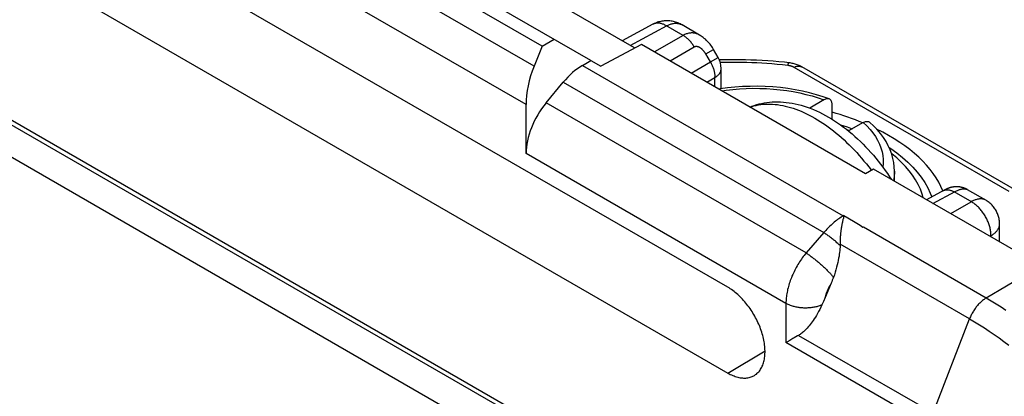
# Model space of a CAD drawing. Units: millimetres. Extents: x 101.1 to 170.3, y 49.9 to 147.7.
# Drawn here: x 138.3 to 156, y 116 to 122.8 of the extents above; entities that cross this region are included whole.
import ezdxf

# ---------------------------------------------------------------- set-up
doc = ezdxf.new("R2010")
doc.units = ezdxf.units.MM
doc.header["$LTSCALE"] = 16.335
doc.layers.get('0').update_dxf_attribs({"linetype": 'CONTINUOUS'})
doc.layers.add('RACCORDO', color=7, linetype='CONTINUOUS')

msp = doc.modelspace()

# ---------------------------------------------------------------- linework, layer by layer
at = {"color": 250, "linetype": 'CONTINUOUS'}
for p, q in [((109.334, 137.641), (150.205, 114.042)), ((147.572, 121.959), (143.364, 124.388)), ((147.427, 121.266), (143.224, 123.692)), ((150.248, 122.51), (149.937, 122.69)), ((150.248, 122.51), (149.734, 122.213)), ((150.45, 122.3), (150.017, 122.05)), ((150.657, 122.179), (150.797, 122.259)), ((150.741, 122.034), (150.657, 122.179)), ((150.741, 122.034), (150.88, 122.114)), ((148.44, 121.97), (153.129, 119.263)), ((150.393, 121.833), (150.741, 122.034)), ((156.108, 119.705), (152.243, 121.936)), ((150.822, 121.585), (150.822, 121.766)), ((148.093, 121.667), (152.779, 118.962)), ((150.676, 121.669), (150.822, 121.754)), ((152.462, 118.596), (147.787, 121.295)), ((152.099, 117.69), (147.427, 120.388)), ((155.059, 119.304), (155.43, 119.518)), ((153.138, 119.268), (153.129, 119.263)), ((153.138, 119.257), (153.129, 119.263)), ((152.779, 118.962), (152.462, 118.596)), ((153.492, 119.064), (155.699, 117.789)), ((155.399, 117.412), (153.071, 118.756)), ((155.783, 118.906), (155.766, 118.896)), ((155.783, 118.886), (155.783, 118.923)), ((155.699, 117.789), (156.675, 118.372)), ((152.099, 117.69), (152.099, 116.985)), ((154.742, 115.718), (155.399, 117.412)), ((154.695, 115.486), (152.099, 116.985)), ((152.323, 117.114), (154.742, 115.718)), ((151.053, 116.436), (151.722, 116.836))]:
    msp.add_line(p, q, dxfattribs=at)
at = {"color": 7, "linetype": 'CONTINUOUS'}
for p, q in [((109.386, 137.526), (150.256, 113.928)), ((148.593, 122.058), (143.711, 124.877)), ((149.379, 122.284), (144.83, 124.911)), ((151.053, 117.98), (139.598, 124.594)), ((147.714, 122.317), (143.501, 124.75)), ((139.598, 123.05), (151.053, 116.436)), ((150.169, 113.391), (133.658, 122.925)), ((149.708, 122.71), (149.156, 122.413)), ((150.545, 122.517), (150.23, 122.699)), ((147.714, 122.317), (147.572, 121.959)), ((147.714, 122.317), (147.931, 122.44)), ((149.499, 122.349), (148.769, 121.956)), ((153.528, 120.022), (149.499, 122.349)), ((150.88, 122.114), (150.797, 122.259)), ((148.44, 121.97), (148.593, 122.058)), ((148.593, 122.058), (148.769, 121.956)), ((156.247, 119.713), (152.382, 121.945)), ((150.934, 121.549), (150.934, 121.914)), ((147.787, 121.295), (148.093, 121.667)), ((147.427, 120.388), (147.427, 121.266)), ((153.672, 120.105), (153.528, 120.022)), ((156.675, 118.372), (153.672, 120.105)), ((154.048, 119.888), (154.048, 120.068)), ((154.944, 119.725), (154.626, 119.554)), ((154.956, 119.731), (154.944, 119.725)), ((154.964, 119.736), (154.956, 119.731)), ((154.969, 119.738), (154.964, 119.736)), ((154.974, 119.741), (154.969, 119.738)), ((154.978, 119.743), (154.974, 119.741)), ((155.688, 119.548), (155.364, 119.735)), ((153.103, 119.104), (153.101, 119.091)), ((153.105, 119.116), (153.103, 119.104)), ((153.107, 119.127), (153.105, 119.116)), ((153.11, 119.137), (153.107, 119.127)), ((153.112, 119.146), (153.11, 119.137)), ((153.113, 119.155), (153.112, 119.146)), ((153.119, 119.178), (153.116, 119.167)), ((153.121, 119.188), (153.119, 119.178)), ((153.123, 119.196), (153.121, 119.188)), ((153.126, 119.207), (153.123, 119.196)), ((153.133, 119.236), (153.132, 119.231)), ((153.134, 119.239), (153.133, 119.236)), ((153.135, 119.242), (153.134, 119.239)), ((153.138, 119.268), (153.138, 119.257)), ((155.938, 118.797), (155.938, 119.118)), ((153.098, 119.078), (153.095, 119.063)), ((153.101, 119.091), (153.098, 119.078)), ((153.483, 119.059), (153.492, 119.064)), ((152.921, 118.079), (152.91, 118.052)), ((152.931, 118.105), (152.921, 118.079)), ((152.115, 116.994), (152.099, 116.985)), ((152.167, 117.024), (152.115, 116.994)), ((152.186, 117.035), (152.167, 117.024)), ((152.303, 117.103), (152.243, 117.068)), ((152.323, 117.114), (152.303, 117.103))]:
    msp.add_line(p, q, dxfattribs=at)
at = {"color": 250, "linetype": 'CONTINUOUS'}
for points in [[(149.299, 122.331), (149.965, 122.689), (149.98, 122.696), (149.994, 122.703), (150.008, 122.708), (150.023, 122.713), (150.037, 122.718), (150.051, 122.721), (150.065, 122.724), (150.079, 122.726), (150.093, 122.728), (150.107, 122.729), (150.12, 122.729), (150.134, 122.728), (150.147, 122.727), (150.16, 122.725), (150.173, 122.722), (150.185, 122.719), (150.197, 122.714), (150.209, 122.71), (150.221, 122.704), (150.23, 122.699)], [(149.937, 122.69), (149.923, 122.697), (149.909, 122.704), (149.895, 122.71), (149.881, 122.715), (149.868, 122.719), (149.854, 122.723), (149.841, 122.726), (149.827, 122.729), (149.814, 122.73), (149.801, 122.731), (149.789, 122.731), (149.776, 122.73), (149.764, 122.729), (149.753, 122.727), (149.741, 122.724), (149.73, 122.72), (149.719, 122.716), (149.708, 122.71)], [(150.545, 122.517), (150.533, 122.524), (150.519, 122.53), (150.506, 122.536), (150.493, 122.54), (150.479, 122.545), (150.465, 122.548), (150.451, 122.551), (150.437, 122.553), (150.423, 122.554), (150.409, 122.554), (150.394, 122.554), (150.38, 122.553), (150.365, 122.551), (150.351, 122.548), (150.336, 122.545), (150.321, 122.541), (150.307, 122.536), (150.292, 122.531), (150.277, 122.525), (150.263, 122.518), (150.248, 122.51)], [(150.45, 122.3), (150.441, 122.315), (150.432, 122.33), (150.423, 122.344), (150.413, 122.358), (150.402, 122.372), (150.392, 122.386), (150.381, 122.399), (150.37, 122.411), (150.358, 122.423), (150.347, 122.435), (150.335, 122.446), (150.323, 122.457), (150.311, 122.467), (150.298, 122.477), (150.286, 122.486), (150.273, 122.495), (150.261, 122.503), (150.248, 122.51)], [(150.657, 122.179), (150.653, 122.186), (150.649, 122.192), (150.644, 122.199), (150.64, 122.206), (150.635, 122.212), (150.631, 122.218), (150.626, 122.224), (150.621, 122.23), (150.616, 122.236), (150.611, 122.242), (150.606, 122.247), (150.6, 122.252), (150.595, 122.257), (150.59, 122.262), (150.585, 122.267), (150.579, 122.271), (150.574, 122.275), (150.568, 122.279), (150.563, 122.283), (150.558, 122.287), (150.552, 122.29), (150.547, 122.293), (150.541, 122.296), (150.536, 122.298), (150.531, 122.3), (150.525, 122.302), (150.52, 122.304), (150.515, 122.306), (150.51, 122.307), (150.505, 122.308), (150.5, 122.309), (150.495, 122.309), (150.49, 122.309), (150.485, 122.309), (150.48, 122.309), (150.476, 122.309), (150.471, 122.308), (150.467, 122.307), (150.463, 122.305), (150.458, 122.304), (150.454, 122.302), (150.45, 122.3)], [(150.741, 122.034), (150.748, 122.021), (150.755, 122.007), (150.762, 121.994), (150.768, 121.981), (150.774, 121.967), (150.78, 121.953), (150.785, 121.94), (150.791, 121.926), (150.795, 121.912), (150.8, 121.899), (150.803, 121.885), (150.807, 121.871), (150.81, 121.858), (150.813, 121.844), (150.815, 121.831), (150.817, 121.818), (150.819, 121.805), (150.82, 121.792), (150.821, 121.779), (150.822, 121.766)], [(152.131, 121.97), (152.035, 121.981), (151.94, 121.99), (151.847, 121.998), (151.756, 122.005), (151.666, 122.01), (151.576, 122.015), (151.486, 122.019), (151.396, 122.022), (151.305, 122.024), (151.211, 122.025), (151.117, 122.025), (151.02, 122.024), (150.923, 122.022), (150.919, 122.022)], [(152.131, 121.97), (152.133, 121.978), (152.135, 121.984), (152.137, 121.99), (152.139, 121.996), (152.141, 122.001), (152.143, 122.005), (152.145, 122.009), (152.147, 122.012), (152.148, 122.014), (152.15, 122.016), (152.151, 122.017), (152.153, 122.018), (152.154, 122.018)], [(152.243, 121.936), (152.238, 121.939), (152.233, 121.942), (152.227, 121.944), (152.222, 121.947), (152.216, 121.949), (152.21, 121.952), (152.204, 121.954), (152.198, 121.956), (152.192, 121.958), (152.186, 121.96), (152.179, 121.962), (152.173, 121.963), (152.166, 121.965), (152.159, 121.966), (152.152, 121.967), (152.145, 121.969), (152.138, 121.97), (152.131, 121.97)], [(152.243, 121.936), (152.253, 121.941), (152.262, 121.945), (152.272, 121.949), (152.282, 121.952), (152.291, 121.955), (152.3, 121.957), (152.309, 121.958), (152.318, 121.959), (152.327, 121.959), (152.336, 121.959), (152.344, 121.958), (152.352, 121.956), (152.36, 121.954), (152.368, 121.952), (152.375, 121.948), (152.382, 121.945)], [(150.822, 121.754), (150.832, 121.76), (150.843, 121.767), (150.853, 121.775), (150.862, 121.782), (150.871, 121.79), (150.879, 121.798), (150.887, 121.806), (150.894, 121.814), (150.901, 121.822), (150.907, 121.831), (150.912, 121.839), (150.917, 121.848), (150.921, 121.857), (150.925, 121.866), (150.928, 121.875), (150.93, 121.884), (150.932, 121.893), (150.933, 121.902), (150.934, 121.912), (150.934, 121.914)], [(151.453, 121.22), (151.485, 121.231), (151.524, 121.242), (151.563, 121.252), (151.604, 121.26), (151.645, 121.266), (151.686, 121.271), (151.729, 121.274), (151.772, 121.275), (151.815, 121.275), (151.859, 121.273), (151.904, 121.27), (151.949, 121.265), (151.995, 121.258), (152.041, 121.249), (152.087, 121.239), (152.134, 121.227), (152.181, 121.214), (152.229, 121.199), (152.276, 121.183), (152.324, 121.165), (152.373, 121.145), (152.421, 121.124), (152.469, 121.101), (152.518, 121.076), (152.566, 121.051), (152.615, 121.023), (152.664, 120.994), (152.712, 120.964), (152.761, 120.932), (152.809, 120.899), (152.858, 120.865), (152.906, 120.829), (152.954, 120.792), (153.001, 120.753), (153.049, 120.713), (153.096, 120.672), (153.143, 120.63), (153.189, 120.586), (153.235, 120.542), (153.281, 120.496), (153.326, 120.449), (153.371, 120.401), (153.415, 120.352), (153.458, 120.302), (153.501, 120.25), (153.544, 120.198), (153.585, 120.145), (153.627, 120.092), (153.633, 120.083)], [(154.741, 119.488), (155.138, 119.702), (155.152, 119.709), (155.166, 119.716), (155.179, 119.722), (155.193, 119.727), (155.206, 119.732), (155.218, 119.736), (155.231, 119.74), (155.243, 119.743), (155.255, 119.746), (155.267, 119.748), (155.278, 119.749), (155.289, 119.75), (155.3, 119.75), (155.31, 119.75), (155.32, 119.749), (155.33, 119.747), (155.339, 119.745), (155.348, 119.742), (155.356, 119.739), (155.364, 119.735)], [(154.93, 119.718), (154.935, 119.72), (154.945, 119.724), (154.954, 119.728), (154.964, 119.73), (154.974, 119.732), (154.985, 119.734), (154.995, 119.734), (155.006, 119.734), (155.018, 119.733), (155.029, 119.732), (155.041, 119.729), (155.052, 119.726), (155.064, 119.723), (155.076, 119.718), (155.088, 119.714), (155.1, 119.708), (155.112, 119.702), (155.124, 119.695)], [(155.783, 118.923), (155.783, 118.94), (155.781, 118.957), (155.78, 118.975), (155.777, 118.992), (155.774, 119.01), (155.771, 119.028), (155.767, 119.047), (155.762, 119.065), (155.757, 119.083), (155.751, 119.102), (155.745, 119.12), (155.738, 119.139), (155.731, 119.157), (155.723, 119.175), (155.715, 119.194), (155.706, 119.212), (155.697, 119.229), (155.687, 119.247), (155.677, 119.265), (155.667, 119.282), (155.656, 119.299), (155.645, 119.315), (155.633, 119.331), (155.621, 119.347), (155.609, 119.363), (155.596, 119.378), (155.583, 119.392), (155.57, 119.407), (155.557, 119.42), (155.543, 119.434), (155.53, 119.446), (155.516, 119.458), (155.502, 119.47), (155.487, 119.481), (155.473, 119.491), (155.459, 119.501), (155.444, 119.51), (155.124, 119.695)], [(155.688, 119.548), (155.68, 119.552), (155.67, 119.556), (155.66, 119.56), (155.65, 119.563), (155.639, 119.566), (155.628, 119.568), (155.616, 119.569), (155.604, 119.57), (155.592, 119.57), (155.58, 119.569), (155.567, 119.567), (155.554, 119.565), (155.541, 119.563), (155.527, 119.559), (155.514, 119.555), (155.5, 119.551), (155.486, 119.545), (155.472, 119.539), (155.458, 119.533), (155.444, 119.526), (155.43, 119.518)], [(153.129, 119.263), (153.109, 119.251), (153.088, 119.239), (153.068, 119.225), (153.048, 119.212), (153.027, 119.197), (153.007, 119.182), (152.987, 119.167), (152.967, 119.151), (152.948, 119.134), (152.928, 119.117), (152.909, 119.099), (152.889, 119.081), (152.87, 119.062), (152.852, 119.043), (152.833, 119.024), (152.815, 119.003), (152.797, 118.983), (152.779, 118.962)], [(153.138, 119.268), (153.315, 119.166), (153.374, 119.132)], [(153.374, 119.132), (153.403, 119.115), (153.431, 119.097), (153.457, 119.078), (153.483, 119.059)], [(155.783, 118.906), (155.797, 118.914), (155.81, 118.923), (155.823, 118.932), (155.835, 118.941), (155.846, 118.951), (155.857, 118.96), (155.868, 118.97), (155.877, 118.98), (155.886, 118.99), (155.894, 119), (155.902, 119.01), (155.909, 119.021), (155.915, 119.031), (155.92, 119.042), (155.925, 119.052), (155.929, 119.063), (155.932, 119.074), (155.935, 119.085), (155.936, 119.095), (155.937, 119.106), (155.938, 119.115)], [(153.071, 118.732), (153.057, 118.744), (153.043, 118.757), (153.029, 118.769), (153.015, 118.781), (153.001, 118.794), (152.987, 118.806), (152.972, 118.818), (152.958, 118.829), (152.944, 118.841), (152.929, 118.852), (152.915, 118.864), (152.901, 118.875), (152.887, 118.886), (152.873, 118.896), (152.859, 118.906), (152.845, 118.916), (152.831, 118.926), (152.818, 118.936), (152.805, 118.945), (152.792, 118.953), (152.779, 118.962)], [(152.462, 118.596), (152.444, 118.574), (152.426, 118.552), (152.409, 118.53), (152.392, 118.507), (152.376, 118.483), (152.359, 118.46), (152.344, 118.436), (152.328, 118.412), (152.313, 118.387), (152.298, 118.362), (152.284, 118.337), (152.27, 118.311), (152.257, 118.285), (152.244, 118.259), (152.231, 118.232), (152.219, 118.206), (152.207, 118.179), (152.196, 118.152)], [(152.462, 118.596), (152.474, 118.588), (152.487, 118.579), (152.5, 118.57), (152.514, 118.561), (152.527, 118.551), (152.541, 118.541), (152.554, 118.531), (152.568, 118.521), (152.582, 118.51), (152.596, 118.499), (152.61, 118.488), (152.624, 118.477), (152.638, 118.466), (152.652, 118.454), (152.666, 118.442), (152.681, 118.43), (152.695, 118.418), (152.708, 118.406), (152.722, 118.394), (152.736, 118.382), (152.75, 118.37), (152.763, 118.357), (152.776, 118.345), (152.789, 118.333), (152.802, 118.32), (152.815, 118.308), (152.827, 118.296), (152.839, 118.283), (152.851, 118.271), (152.863, 118.259), (152.874, 118.247), (152.885, 118.236), (152.896, 118.224), (152.906, 118.213), (152.916, 118.201), (152.925, 118.19), (152.935, 118.179), (152.943, 118.169), (152.952, 118.158)], [(152.196, 118.152), (152.186, 118.125), (152.176, 118.099), (152.167, 118.072), (152.158, 118.046), (152.15, 118.02), (152.143, 117.993), (152.136, 117.967), (152.129, 117.941), (152.124, 117.915), (152.119, 117.89), (152.114, 117.864), (152.11, 117.839), (152.107, 117.813), (152.104, 117.788), (152.102, 117.763), (152.1, 117.739), (152.099, 117.714), (152.099, 117.69)], [(152.837, 117.91), (152.832, 117.899), (152.828, 117.888), (152.824, 117.876), (152.82, 117.865), (152.816, 117.854), (152.813, 117.843), (152.81, 117.832), (152.807, 117.821), (152.804, 117.81), (152.801, 117.799), (152.799, 117.788), (152.797, 117.778)], [(152.905, 118.039), (152.896, 118.026), (152.888, 118.012), (152.88, 117.998), (152.872, 117.984), (152.864, 117.969), (152.857, 117.954), (152.85, 117.94), (152.843, 117.925), (152.837, 117.91)], [(152.746, 117.661), (152.731, 117.655), (152.716, 117.649), (152.7, 117.644), (152.684, 117.639), (152.668, 117.634), (152.652, 117.63), (152.635, 117.626), (152.618, 117.622), (152.601, 117.619), (152.583, 117.616), (152.566, 117.613), (152.548, 117.611), (152.53, 117.609), (152.512, 117.608), (152.494, 117.607), (152.476, 117.606), (152.458, 117.606), (152.44, 117.606), (152.422, 117.606), (152.404, 117.607), (152.386, 117.608), (152.368, 117.61), (152.35, 117.612), (152.333, 117.614), (152.315, 117.617), (152.298, 117.62), (152.281, 117.623), (152.264, 117.627), (152.247, 117.631), (152.231, 117.636), (152.215, 117.64), (152.199, 117.646), (152.183, 117.651), (152.168, 117.657), (152.154, 117.663), (152.139, 117.669), (152.125, 117.676), (152.112, 117.683), (152.099, 117.69)], [(155.699, 117.789), (155.686, 117.781), (155.673, 117.772), (155.659, 117.762), (155.646, 117.752), (155.633, 117.742), (155.619, 117.73), (155.606, 117.719), (155.594, 117.707), (155.581, 117.694), (155.568, 117.681), (155.556, 117.668), (155.544, 117.654), (155.532, 117.64), (155.52, 117.625), (155.509, 117.61), (155.498, 117.595), (155.487, 117.579), (155.477, 117.563), (155.467, 117.547), (155.457, 117.531), (155.448, 117.514), (155.439, 117.497), (155.43, 117.481), (155.422, 117.463), (155.414, 117.446), (155.406, 117.429), (155.399, 117.412)], [(155.699, 117.789), (155.788, 117.737), (155.876, 117.682), (155.965, 117.626), (156.053, 117.568)], [(155.399, 117.412), (155.488, 117.36), (155.576, 117.305), (155.664, 117.249), (155.752, 117.19), (155.84, 117.129), (155.928, 117.067), (156.015, 117.002), (156.103, 116.935)]]:
    msp.add_lwpolyline(points, dxfattribs=at)
at = {"color": 7, "linetype": 'CONTINUOUS'}
for points in [[(150.23, 122.699), (150.213, 122.708), (150.194, 122.718), (150.174, 122.727), (150.155, 122.735), (150.135, 122.743), (150.115, 122.749), (150.095, 122.755), (150.075, 122.76), (150.054, 122.764), (150.034, 122.767), (150.013, 122.77), (149.992, 122.772), (149.972, 122.773), (149.951, 122.773), (149.931, 122.772), (149.91, 122.771), (149.89, 122.769), (149.87, 122.766), (149.85, 122.762), (149.83, 122.757), (149.81, 122.752), (149.791, 122.746), (149.772, 122.739), (149.753, 122.732), (149.734, 122.723), (149.716, 122.714), (149.708, 122.71)], [(150.797, 122.259), (150.791, 122.268), (150.778, 122.29), (150.764, 122.311), (150.749, 122.332), (150.734, 122.352), (150.718, 122.371), (150.702, 122.39), (150.685, 122.408), (150.667, 122.425), (150.65, 122.441), (150.631, 122.457), (150.613, 122.471), (150.594, 122.485), (150.575, 122.498), (150.556, 122.51), (150.545, 122.517)], [(152.154, 122.018), (152.07, 122.027), (151.971, 122.036), (151.871, 122.045), (151.771, 122.052), (151.67, 122.059), (151.57, 122.064), (151.47, 122.068), (151.369, 122.071), (151.269, 122.073), (151.169, 122.074), (151.068, 122.074), (150.968, 122.073), (150.902, 122.071)], [(152.382, 121.945), (152.365, 121.954), (152.349, 121.962), (152.333, 121.97), (152.316, 121.977), (152.299, 121.984), (152.282, 121.989), (152.265, 121.995), (152.248, 122), (152.23, 122.004), (152.212, 122.008), (152.195, 122.012), (152.177, 122.015), (152.159, 122.017), (152.154, 122.018)], [(151.45, 121.222), (151.485, 121.236), (151.528, 121.251), (151.572, 121.265), (151.616, 121.277), (151.661, 121.287), (151.707, 121.296), (151.754, 121.303), (151.801, 121.309), (151.85, 121.313), (151.899, 121.315), (151.95, 121.315), (152.001, 121.314), (152.053, 121.311), (152.105, 121.306), (152.158, 121.299), (152.211, 121.291), (152.264, 121.28), (152.317, 121.268), (152.371, 121.254), (152.425, 121.238), (152.48, 121.22), (152.535, 121.2), (152.591, 121.177), (152.646, 121.153), (152.702, 121.128), (152.757, 121.1), (152.812, 121.071), (152.866, 121.041), (152.919, 121.008), (152.973, 120.974), (153.027, 120.939), (153.08, 120.901), (153.133, 120.862), (153.185, 120.822), (153.237, 120.781), (153.288, 120.738), (153.338, 120.694), (153.387, 120.649), (153.436, 120.603), (153.484, 120.556), (153.531, 120.507), (153.578, 120.457), (153.624, 120.406), (153.669, 120.355), (153.714, 120.302), (153.757, 120.249), (153.799, 120.194), (153.841, 120.139), (153.882, 120.083), (153.922, 120.026), (153.961, 119.969), (153.993, 119.92)], [(155.364, 119.735), (155.359, 119.737), (155.353, 119.741), (155.347, 119.744), (155.342, 119.746), (155.336, 119.749), (155.33, 119.752), (155.325, 119.754), (155.319, 119.757), (155.313, 119.759), (155.307, 119.762), (155.302, 119.764), (155.296, 119.766), (155.29, 119.768), (155.284, 119.77), (155.279, 119.771), (155.273, 119.773), (155.267, 119.775), (155.261, 119.776), (155.256, 119.777), (155.25, 119.779), (155.244, 119.78), (155.238, 119.781), (155.233, 119.782), (155.227, 119.783), (155.221, 119.784), (155.216, 119.785), (155.21, 119.785), (155.204, 119.786), (155.199, 119.787), (155.193, 119.787), (155.188, 119.787), (155.182, 119.788), (155.177, 119.788), (155.171, 119.788), (155.166, 119.788), (155.16, 119.788), (155.155, 119.788), (155.15, 119.788), (155.144, 119.788), (155.139, 119.787), (155.134, 119.787), (155.129, 119.787), (155.123, 119.786), (155.118, 119.785), (155.113, 119.785), (155.108, 119.784), (155.103, 119.783), (155.098, 119.783), (155.093, 119.782), (155.088, 119.781), (155.083, 119.78), (155.079, 119.779), (155.074, 119.778), (155.069, 119.777), (155.065, 119.776), (155.06, 119.774), (155.056, 119.773), (155.051, 119.772), (155.047, 119.771), (155.042, 119.769), (155.038, 119.768), (155.034, 119.766), (155.03, 119.765), (155.026, 119.764), (155.022, 119.762), (155.018, 119.761), (155.014, 119.759), (155.01, 119.758), (155.007, 119.756), (155.004, 119.755), (155.001, 119.753), (154.998, 119.752), (154.995, 119.751), (154.992, 119.75), (154.99, 119.748), (154.987, 119.747), (154.985, 119.746), (154.983, 119.745), (154.978, 119.743)], [(155.938, 119.118), (155.937, 119.137), (155.936, 119.157), (155.934, 119.176), (155.931, 119.195), (155.928, 119.214), (155.923, 119.233), (155.918, 119.252), (155.913, 119.271), (155.906, 119.289), (155.899, 119.307), (155.891, 119.325), (155.883, 119.342), (155.874, 119.359), (155.864, 119.376), (155.853, 119.393), (155.842, 119.409), (155.83, 119.424), (155.818, 119.439), (155.805, 119.454), (155.792, 119.468), (155.778, 119.481), (155.763, 119.494), (155.748, 119.506), (155.733, 119.518), (155.717, 119.529), (155.701, 119.54), (155.688, 119.548)], [(153.116, 119.167), (153.115, 119.163), (153.113, 119.155)], [(153.132, 119.231), (153.13, 119.221), (153.126, 119.207)], [(153.138, 119.257), (153.137, 119.256), (153.137, 119.255), (153.137, 119.254), (153.137, 119.253), (153.137, 119.252), (153.137, 119.251), (153.136, 119.25), (153.136, 119.248), (153.136, 119.247), (153.136, 119.246), (153.135, 119.245), (153.135, 119.243), (153.135, 119.242)], [(153.095, 119.063), (153.094, 119.055), (153.093, 119.046), (153.091, 119.037), (153.09, 119.028), (153.089, 119.019), (153.087, 119.009), (153.086, 119), (153.085, 118.989), (153.083, 118.979), (153.082, 118.968), (153.081, 118.957), (153.08, 118.946), (153.079, 118.934), (153.077, 118.921), (153.076, 118.908), (153.075, 118.894), (153.074, 118.88), (153.073, 118.865), (153.073, 118.849), (153.072, 118.832), (153.071, 118.814), (153.071, 118.796), (153.071, 118.776), (153.071, 118.752)], [(153.071, 118.752), (153.071, 118.748), (153.071, 118.744), (153.071, 118.74), (153.071, 118.736), (153.071, 118.732)], [(153.071, 118.732), (153.07, 118.702), (153.068, 118.672), (153.065, 118.64), (153.061, 118.607), (153.057, 118.572), (153.052, 118.537), (153.045, 118.5), (153.038, 118.461), (153.029, 118.422), (153.019, 118.38), (153.008, 118.338), (152.996, 118.294), (152.983, 118.25), (152.968, 118.205), (152.952, 118.158)], [(152.91, 118.052), (152.791, 117.764), (152.786, 117.751)], [(152.952, 118.158), (152.947, 118.145), (152.942, 118.132), (152.937, 118.118), (152.931, 118.105)], [(151.532, 116.393), (151.538, 116.397), (151.553, 116.407), (151.568, 116.418), (151.582, 116.431), (151.595, 116.444), (151.608, 116.458), (151.621, 116.472), (151.632, 116.488), (151.643, 116.505), (151.653, 116.522), (151.663, 116.54), (151.672, 116.559), (151.68, 116.578), (151.688, 116.599), (151.694, 116.62), (151.7, 116.641), (151.706, 116.663), (151.71, 116.686), (151.714, 116.71), (151.717, 116.734), (151.719, 116.759), (151.721, 116.784), (151.722, 116.809), (151.722, 116.835), (151.721, 116.862), (151.719, 116.889), (151.717, 116.916), (151.714, 116.944), (151.71, 116.972), (151.706, 117), (151.7, 117.028), (151.694, 117.057), (151.688, 117.086), (151.68, 117.114), (151.672, 117.143), (151.663, 117.173), (151.653, 117.202), (151.643, 117.231), (151.632, 117.26), (151.621, 117.289), (151.608, 117.318), (151.595, 117.347), (151.582, 117.376), (151.568, 117.404), (151.553, 117.432), (151.538, 117.46), (151.522, 117.488), (151.506, 117.516), (151.489, 117.543), (151.471, 117.569), (151.453, 117.596), (151.435, 117.621), (151.416, 117.647), (151.397, 117.672), (151.378, 117.696), (151.358, 117.72), (151.337, 117.743), (151.317, 117.765), (151.296, 117.787), (151.275, 117.809), (151.253, 117.829), (151.232, 117.849), (151.21, 117.868), (151.188, 117.887), (151.166, 117.904), (151.143, 117.921), (151.121, 117.937), (151.098, 117.952), (151.076, 117.967), (151.053, 117.98)], [(152.786, 117.751), (152.775, 117.725), (152.769, 117.712), (152.763, 117.699), (152.758, 117.686), (152.752, 117.674), (152.746, 117.661)], [(152.746, 117.661), (152.726, 117.62), (152.706, 117.58), (152.686, 117.543), (152.667, 117.507), (152.647, 117.473), (152.627, 117.441), (152.608, 117.411), (152.589, 117.383), (152.57, 117.357), (152.551, 117.331), (152.533, 117.308), (152.515, 117.286), (152.497, 117.265), (152.48, 117.245), (152.463, 117.227), (152.446, 117.21), (152.429, 117.195), (152.413, 117.18), (152.397, 117.167), (152.382, 117.154), (152.366, 117.143), (152.352, 117.132), (152.337, 117.123), (152.323, 117.114)], [(152.243, 117.068), (152.224, 117.057), (152.186, 117.035)], [(151.053, 116.436), (151.076, 116.424), (151.098, 116.412), (151.121, 116.401), (151.143, 116.391), (151.166, 116.383), (151.188, 116.375), (151.21, 116.367), (151.232, 116.361), (151.253, 116.356), (151.275, 116.352), (151.296, 116.349), (151.317, 116.347), (151.337, 116.346), (151.358, 116.345), (151.378, 116.346), (151.397, 116.348), (151.416, 116.351), (151.435, 116.354), (151.453, 116.359), (151.471, 116.365), (151.489, 116.371), (151.506, 116.379), (151.522, 116.387), (151.532, 116.393)]]:
    msp.add_lwpolyline(points, dxfattribs=at)
msp.add_arc((150.534, 121.914), 0.4, 0, 30, dxfattribs=at)
for centre, major_axis, ratio, start_param, end_param in [((148.506, 121.868), (0.77, 1.287), 0.587318, -4.441505, -3.917906), ((148.453, 121.161), (0.513, 0.858), 0.587318, 0.811936, 1.318082), ((148.146, 120.789), (0.513, 0.858), 0.587318, 1.318082, 2.365279), ((151.407, 119.389), (3.599, -0.155), 0.546417, 0.981098, 1.15848), ((151.407, 119.389), (3.599, -0.155), 0.546417, 0.243868, 0.894017)]:
    msp.add_ellipse(centre, major_axis=major_axis, ratio=ratio, start_param=start_param, end_param=end_param, dxfattribs=at)
at = {"layer": 'RACCORDO', "color": 7, "linetype": 'CONTINUOUS'}
for p, q in [((152.782, 121.352), (152.525, 121.203)), ((152.927, 121.004), (152.927, 121.272)), ((153.489, 120.943), (153.225, 120.791))]:
    msp.add_line(p, q, dxfattribs=at)
for points in [[(152.875, 121.367), (152.769, 121.405), (152.647, 121.443), (152.522, 121.477), (152.394, 121.507), (152.264, 121.533), (152.132, 121.554), (151.998, 121.571), (151.863, 121.584), (151.727, 121.592), (151.59, 121.595), (151.454, 121.594), (151.318, 121.589), (151.182, 121.579), (151.048, 121.565), (150.915, 121.547), (150.894, 121.543)], [(152.875, 121.367), (152.866, 121.37), (152.855, 121.371), (152.844, 121.372), (152.832, 121.37), (152.819, 121.368), (152.807, 121.364), (152.795, 121.358), (152.782, 121.352)], [(152.927, 121.272), (152.926, 121.285), (152.925, 121.298), (152.922, 121.31), (152.918, 121.322), (152.913, 121.332), (152.908, 121.342), (152.901, 121.35), (152.893, 121.357), (152.885, 121.363), (152.875, 121.367)], [(153.078, 120.903), (153.199, 120.863), (153.291, 120.829)], [(153.489, 120.943), (153.502, 120.95), (153.514, 120.955), (153.527, 120.959), (153.539, 120.962), (153.551, 120.963), (153.562, 120.963), (153.573, 120.962), (153.583, 120.959), (153.592, 120.954), (153.6, 120.949), (153.604, 120.946)], [(154.048, 120.068), (154.045, 120.144), (154.036, 120.221), (154.021, 120.297), (153.999, 120.373), (153.971, 120.449), (153.937, 120.525), (153.897, 120.599), (153.849, 120.673), (153.796, 120.745), (153.736, 120.815), (153.671, 120.884), (153.604, 120.946)], [(153.949, 120.498), (153.982, 120.477), (154.092, 120.398), (154.195, 120.316), (154.29, 120.231), (154.378, 120.143), (154.458, 120.052), (154.529, 119.959), (154.592, 119.864), (154.647, 119.768), (154.693, 119.67), (154.719, 119.604)]]:
    msp.add_lwpolyline(points, dxfattribs=at)
at = {"layer": 'RACCORDO', "color": 250, "linetype": 'CONTINUOUS'}
for points in [[(150.948, 121.512), (151.023, 121.524), (151.142, 121.538), (151.263, 121.549), (151.384, 121.555), (151.506, 121.559), (151.629, 121.558), (151.751, 121.554), (151.872, 121.546), (151.993, 121.534), (152.112, 121.518), (152.229, 121.499), (152.345, 121.477), (152.458, 121.45), (152.569, 121.421), (152.677, 121.388), (152.782, 121.352)], [(153.489, 120.943), (153.552, 120.882), (153.609, 120.82), (153.66, 120.756), (153.706, 120.691), (153.745, 120.624), (153.778, 120.556), (153.805, 120.487), (153.825, 120.418), (153.839, 120.348), (153.847, 120.277), (153.848, 120.207), (153.842, 120.137)], [(153.238, 120.798), (153.23, 120.802), (153.195, 120.814)], [(154.565, 119.59), (154.547, 119.655), (154.515, 119.742), (154.476, 119.827), (154.429, 119.911), (154.375, 119.994), (154.314, 120.075), (154.246, 120.154), (154.172, 120.231), (154.09, 120.306), (154.002, 120.378), (153.996, 120.383)], [(154.048, 120.068), (154.048, 120.053), (154.043, 119.975), (154.031, 119.898)]]:
    msp.add_lwpolyline(points, dxfattribs=at)

doc.saveas('drawing.dxf')
